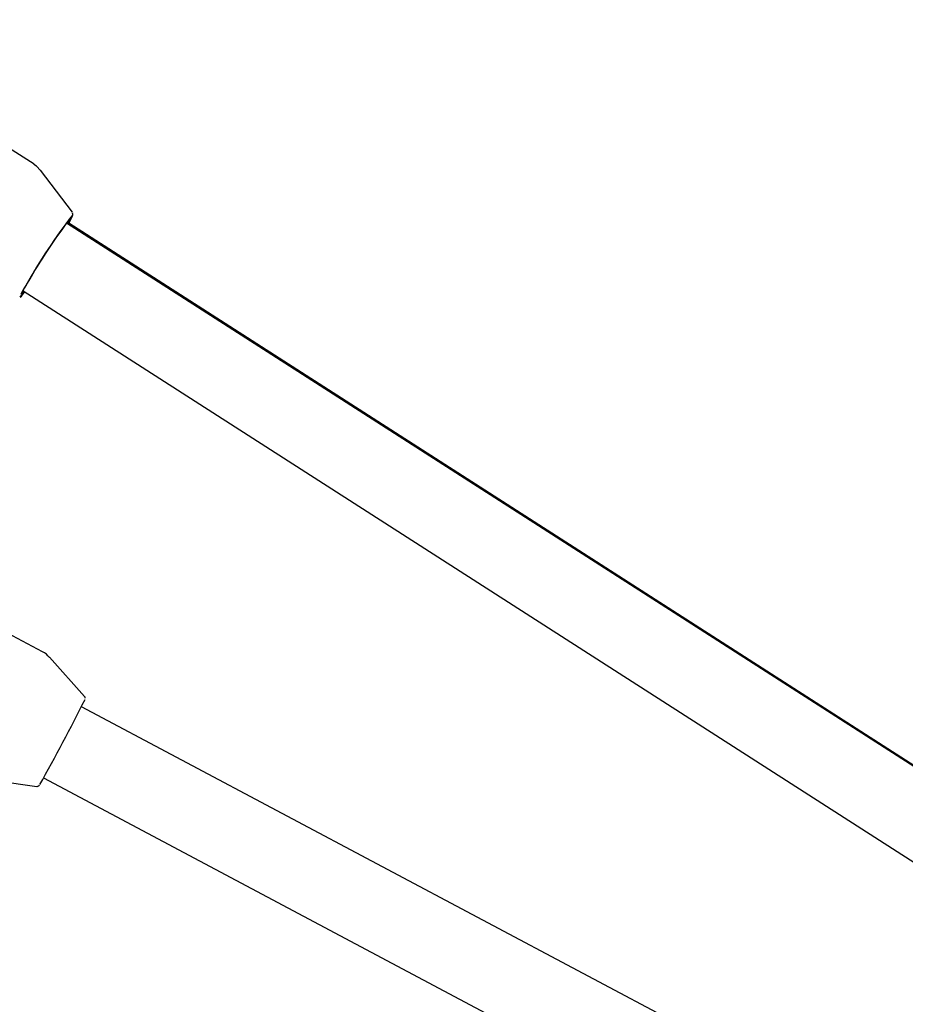
# Model space of a CAD drawing. Units: centimetres. Extents: x 5.3 to 15.7, y 5.7 to 15.8.
# Drawn here: x 9.6 to 9.8, y 11.4 to 11.6 of the extents above; entities that cross this region are included whole.
import ezdxf

# ---------------------------------------------------------------- set-up
doc = ezdxf.new("R2010")
doc.units = ezdxf.units.CM

msp = doc.modelspace()

# ---------------------------------------------------------------- linework, layer by layer
at = {"color": 7, "linetype": 'Continuous', "lineweight": 25}
for p, q in [((9.629355142611514, 11.52534271371558), (9.584700001638124, 11.55405581238276)), ((9.636962190691545, 11.51583707177842), (9.6306348146789, 11.52415982401382)), ((9.637056168457502, 11.51562383082872), (9.637012227524904, 11.5157390300342)), ((9.635808200882797, 11.51367499797976), (9.635766490739236, 11.51370176922134)), ((9.853065233212522, 11.37423072850936), (9.635808200882797, 11.51367499797976)), ((9.853301963919911, 11.37424117073188), (9.636275979491145, 11.51366498592175)), ((9.626995386569895, 11.49986149668639), (9.626994973926976, 11.49985927636629)), ((9.627155679772194, 11.50021639395701), (9.627165771939625, 11.50020991639953)), ((9.627165771939625, 11.50020991639953), (9.841155575311733, 11.3628626854015)), ((9.631030979100476, 11.4285328289637), (9.584124339481761, 11.45347216538059)), ((9.639400651903365, 11.41968811293983), (9.632399859821787, 11.42746335814466)), ((9.789198988395743, 11.33764267542382), (9.638754321551893, 11.41763114164192)), ((9.619538461000529, 11.40327325984306), (9.62989929077953, 11.40181767265734)), ((9.619538474705715, 11.40327282865928), (9.629899305135396, 11.40181724448946)), ((9.631242773187767, 11.40350322590071), (9.774896241915243, 11.32712550596301)), ((9.631243097349063, 11.40350380958753), (9.774896857785148, 11.32712593455344))]:
    msp.add_line(p, q, dxfattribs=at)
at = {"color": 7, "linetype": 'Continuous', "lineweight": 25, "flags": 128}
for points in [[(9.63064147449654, 11.52414653716281), (9.629844654694587, 11.52498431446176), (9.62933591624601, 11.52531264339076)], [(9.627363718511713, 11.50008286635727), (9.6271851402511, 11.49986449923344), (9.626964798196532, 11.49964480609298)]]:
    msp.add_lwpolyline(points, dxfattribs=at)
at = {"color": 7, "linetype": 'Continuous', "lineweight": 25}
for centre, radius, start, end in [((9.729969134111123, 11.44353408313093), 0.1174526141448975, 142.3551187868973, 150.5394249767531), ((9.725163460971329, 11.44658178879938), 0.1117208948787021, 142.4527965948423, 150.417682823641), ((9.630350791875728, 11.51698080107805), 0.006679410103588474, 328.7281644341819, 339.3008620873898), ((9.628456639792624, 11.51845971271585), 0.009119287517049322, 326.9560535395095, 339.3455787751193), ((9.626906973852194, 11.51922255842985), 0.01090070268532309, 328.0385794466176, 337.7354021132133), ((9.636645083565044, 11.51541373923664), 0.0004384709254392232, 339.5072789808045, 31.87187626350506), ((9.651103127089737, 11.48714549931698), 0.02734744156517066, 148.8295098410953, 153.1072620469844), ((9.638460312266766, 11.49487074435714), 0.0125069273299474, 146.7104092456206, 157.1453041482774), ((9.62225157025214, 11.5035195937136), 0.006222620200416563, 313.8837662436434, 326.1006336783423), ((9.62159161997243, 11.5039582685799), 0.007094756269850773, 314.9964526319545, 326.1462351922913), ((9.629707266092392, 11.42550951164838), 0.003298937345695926, 34.99138217442179, 66.50549092429873), ((9.332073889099396, 11.57138601770983), 0.3430451325661541, 330.4447158399975, 333.6480356535525), ((9.639088679175265, 11.41937176389681), 0.0004425407045774294, 353.040703796172, 45.37965075809865), ((9.62993988095623, 11.40239666218856), 0.0005818578421150236, 273.3442273145741, 333.9271993754052), ((9.629941932329475, 11.40239426814498), 0.0005791589350205101, 275.3061069215083, 334.0103129509056)]:
    msp.add_arc(centre, radius, start, end, dxfattribs=at)

doc.saveas('drawing.dxf')
